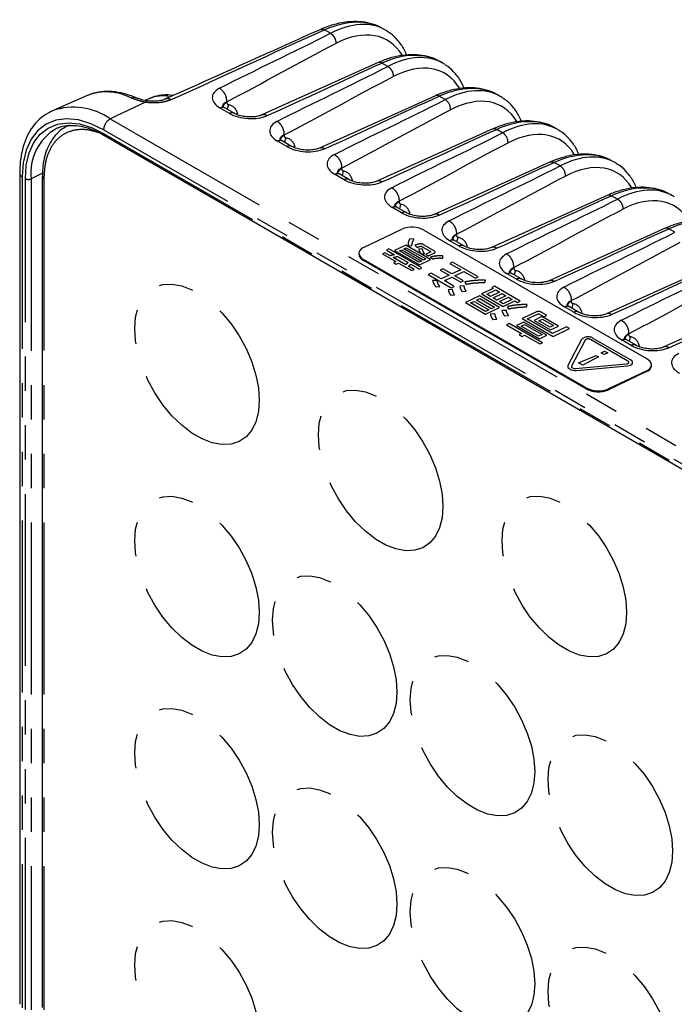
# Model space of a CAD drawing. Extents: x 5 to 415, y 5 to 292.
# Drawn here: x 294 to 318, y 112 to 148 of the extents above; entities that cross this region are included whole.
import ezdxf

# ---------------------------------------------------------------- set-up
doc = ezdxf.new("R2010")
doc.units = 0
doc.linetypes.add('PHANTOM', pattern=[12.7, 6.35, -1.27, 1.27, -1.27, 1.27, -1.27])
doc.layers.get('0').update_dxf_attribs({"linetype": 'CONTINUOUS'})

msp = doc.modelspace()

# ---------------------------------------------------------------- linework, layer by layer
at = {"color": 0, "linetype": 'PHANTOM'}
for p, q in [((305.067, 147.719), (304.849, 147.844)), ((307.188, 146.494), (306.971, 146.62)), ((298.233, 145.174), (296.932, 144.555)), ((301.239, 145.192), (301.239, 145.177)), ((309.309, 145.269), (309.092, 145.395)), ((301.336, 144.759), (300.995, 144.956)), ((296.932, 144.555), (323.519, 129.206)), ((323.273, 128.804), (296.686, 144.153)), ((311.431, 144.045), (311.213, 144.17)), ((296.686, 144.019), (323.273, 128.67)), ((303.457, 143.535), (303.117, 143.731)), ((303.36, 143.967), (303.36, 143.952)), ((305.482, 142.743), (305.482, 142.728)), ((313.552, 142.82), (313.335, 142.946)), ((293.68, 142.417), (293.68, 111.715)), ((293.796, 111.648), (293.796, 142.35)), ((294.431, 142.547), (294.012, 142.344)), ((294.012, 142.344), (294.012, 111.642)), ((294.481, 142.346), (294.481, 111.644)), ((305.578, 142.31), (305.238, 142.507)), ((307.603, 141.518), (307.603, 141.503)), ((315.673, 141.596), (315.456, 141.721)), ((307.7, 141.086), (307.359, 141.282)), ((317.795, 140.371), (317.577, 140.496)), ((308.153, 140.109), (307.996, 140.132)), ((309.821, 139.861), (309.481, 140.057)), ((309.724, 140.293), (309.724, 140.279)), ((307.222, 139.753), (307.137, 139.713)), ((307.137, 139.713), (307.438, 139.539)), ((308.441, 139.05), (307.222, 139.753)), ((307.854, 139.896), (307.437, 139.697)), ((307.437, 139.697), (308.356, 139.167)), ((307.619, 139.679), (307.708, 139.722)), ((307.708, 139.722), (308.428, 139.306)), ((307.781, 139.757), (307.87, 139.799)), ((308.501, 139.341), (307.781, 139.757)), ((308.772, 139.365), (307.854, 139.896)), ((307.87, 139.799), (308.59, 139.383)), ((307.936, 139.884), (308.072, 139.866)), ((308.188, 139.889), (308.266, 139.814)), ((308.469, 139.758), (308.326, 139.748)), ((308.459, 139.836), (308.754, 139.666)), ((308.881, 139.694), (308.513, 139.907)), ((306.296, 139.363), (306.294, 139.329)), ((307.082, 139.613), (306.997, 139.572)), ((306.997, 139.572), (307.487, 139.289)), ((307.277, 139.501), (307.082, 139.613)), ((307.85, 139.17), (307.389, 139.435)), ((307.548, 139.476), (307.941, 139.249)), ((308.339, 139.264), (307.619, 139.679)), ((308.356, 139.167), (308.772, 139.365)), ((308.413, 139.577), (308.547, 139.578)), ((308.59, 139.383), (308.501, 139.341)), ((308.754, 139.631), (308.597, 139.556)), ((308.597, 139.556), (308.696, 139.499)), ((308.696, 139.499), (308.892, 139.592)), ((308.765, 139.452), (308.836, 139.389)), ((309.225, 139.414), (309.224, 139.497)), ((307.487, 139.289), (307.404, 139.25)), ((307.404, 139.25), (307.503, 139.193)), ((307.503, 139.193), (307.586, 139.232)), ((307.586, 139.232), (308.072, 138.952)), ((308.157, 138.992), (307.952, 139.111)), ((308.043, 139.19), (308.356, 139.009)), ((308.072, 138.952), (308.157, 138.992)), ((308.428, 139.306), (308.339, 139.264)), ((308.356, 139.009), (308.441, 139.05)), ((309.226, 139.014), (309.127, 138.967)), ((309.127, 138.967), (309.45, 138.781)), ((309.549, 138.828), (309.226, 139.014)), ((309.584, 139.264), (309.485, 139.217)), ((309.485, 139.217), (309.883, 138.987)), ((309.883, 138.987), (309.549, 138.828)), ((310.527, 138.719), (309.584, 139.264)), ((311.846, 139.069), (311.846, 139.054)), ((308.796, 138.859), (308.685, 138.806)), ((308.685, 138.806), (309.534, 138.316)), ((309.166, 138.645), (308.796, 138.859)), ((309.45, 138.781), (309.166, 138.645)), ((309.278, 138.581), (309.562, 138.716)), ((309.562, 138.716), (309.884, 138.53)), ((309.661, 138.763), (309.995, 138.922)), ((309.983, 138.577), (309.661, 138.763)), ((309.995, 138.922), (310.428, 138.672)), ((310.428, 138.672), (310.527, 138.719)), ((310.773, 138.515), (310.795, 138.605)), ((311.942, 138.636), (311.602, 138.833)), ((309.009, 138.59), (308.845, 138.588)), ((308.966, 138.356), (309.115, 138.36)), ((309.645, 138.369), (309.278, 138.581)), ((309.581, 138.255), (309.42, 138.247)), ((309.534, 138.316), (309.645, 138.369)), ((310.01, 138.384), (309.849, 138.372)), ((309.884, 138.53), (309.983, 138.577)), ((310.041, 138.536), (310.071, 138.452)), ((311.083, 138.296), (310.65, 138.09)), ((310.843, 138.08), (311.179, 138.24)), ((311.127, 138.372), (311.03, 138.326)), ((311.03, 138.326), (311.083, 138.296)), ((312.074, 137.825), (311.127, 138.372)), ((311.179, 138.24), (311.319, 138.16)), ((309.51, 138.048), (309.656, 138.055)), ((309.931, 138.179), (310.083, 138.192)), ((310.572, 138.015), (310.055, 137.769)), ((310.461, 137.857), (310.587, 137.917)), ((311.317, 137.585), (310.572, 138.015)), ((310.587, 137.917), (311.133, 137.602)), ((310.65, 138.09), (311.454, 137.625)), ((310.982, 137.999), (310.843, 138.08)), ((311.319, 138.16), (310.982, 137.999)), ((311.078, 137.944), (311.415, 138.104)), ((311.218, 137.863), (311.078, 137.944)), ((311.554, 138.023), (311.218, 137.863)), ((311.314, 137.807), (311.651, 137.968)), ((311.415, 138.104), (311.554, 138.023)), ((311.79, 137.887), (311.454, 137.727)), ((311.651, 137.968), (311.79, 137.887)), ((310.055, 137.769), (310.8, 137.339)), ((310.25, 137.757), (310.377, 137.817)), ((310.797, 137.442), (310.25, 137.757)), ((310.377, 137.817), (310.923, 137.502)), ((311.007, 137.542), (310.461, 137.857)), ((310.8, 137.339), (311.317, 137.585)), ((311.133, 137.602), (311.007, 137.542)), ((311.454, 137.727), (311.314, 137.807)), ((311.454, 137.625), (311.887, 137.832)), ((311.614, 137.627), (311.64, 137.541)), ((311.887, 137.832), (311.978, 137.779)), ((311.978, 137.779), (312.074, 137.825)), ((312.315, 137.612), (312.344, 137.705)), ((314.064, 137.412), (313.723, 137.608)), ((313.967, 137.844), (313.967, 137.829)), ((310.923, 137.502), (310.797, 137.442)), ((311.148, 137.357), (310.976, 137.344)), ((311.067, 137.146), (311.217, 137.155)), ((311.568, 137.481), (311.404, 137.475)), ((311.501, 137.281), (311.652, 137.295)), ((312.655, 137.418), (312.156, 137.18)), ((312.156, 137.18), (313.297, 136.522)), ((312.339, 137.165), (312.72, 137.346)), ((313.271, 136.626), (312.339, 137.165)), ((312.884, 137.253), (312.591, 137.113)), ((312.771, 137.096), (312.899, 137.157)), ((312.799, 137.342), (312.971, 137.242)), ((313.054, 137.3), (312.852, 137.416)), ((313.491, 136.902), (312.884, 137.253)), ((312.899, 137.157), (313.31, 136.919)), ((312.971, 137.242), (313.054, 137.3)), ((311.676, 136.999), (311.58, 136.953)), ((311.58, 136.953), (312.133, 136.634)), ((312.905, 136.29), (311.676, 136.999)), ((312.216, 137.053), (311.945, 136.924)), ((311.945, 136.924), (312.79, 136.437)), ((312.117, 136.901), (312.243, 136.961)), ((312.763, 136.529), (312.117, 136.901)), ((313.06, 136.566), (312.216, 137.053)), ((312.243, 136.961), (312.888, 136.588)), ((312.591, 137.113), (313.198, 136.763)), ((313.183, 136.859), (312.771, 137.096)), ((313.31, 136.919), (313.183, 136.859)), ((313.198, 136.763), (313.491, 136.902)), ((313.795, 136.876), (313.271, 136.626)), ((313.297, 136.522), (313.905, 136.812)), ((313.905, 136.812), (313.795, 136.876)), ((312.133, 136.634), (312.038, 136.589)), ((312.038, 136.589), (312.15, 136.524)), ((312.15, 136.524), (312.245, 136.57)), ((312.245, 136.57), (312.809, 136.244)), ((312.888, 136.588), (312.763, 136.529)), ((312.79, 136.437), (313.06, 136.566)), ((316.158, 135.654), (314.781, 136.449)), ((316.088, 136.62), (316.088, 136.605)), ((312.809, 136.244), (312.905, 136.29)), ((314.347, 136.41), (313.847, 135.447)), ((314.482, 136.384), (313.982, 135.421)), ((316.06, 135.607), (314.682, 136.402)), ((316.185, 136.187), (315.845, 136.384)), ((314.241, 135.543), (314.888, 135.817)), ((314.976, 135.766), (314.394, 135.454)), ((314.888, 135.817), (314.976, 135.766)), ((315.068, 135.919), (315.197, 135.981)), ((315.188, 135.85), (315.068, 135.919)), ((315.317, 135.911), (315.188, 135.85)), ((315.197, 135.981), (315.317, 135.911)), ((314.129, 135.336), (316.006, 135.504)), ((314.165, 135.263), (316.043, 135.431)), ((314.394, 135.454), (314.241, 135.543)), ((316.752, 135.221), (316.754, 135.255)), ((314.496, 134.594), (314.498, 134.628)), ((315.345, 134.584), (315.343, 134.55))]:
    msp.add_line(p, q, dxfattribs=at)
at = {"color": 0, "linetype": 'CONTINUOUS'}
for p, q in [((307.102, 147.84), (307.022, 147.886)), ((306.831, 146.639), (302.539, 144.703)), ((309.223, 146.616), (309.144, 146.662)), ((296.056, 145.414), (294.793, 144.855)), ((296.087, 145.427), (296.056, 145.414)), ((298.38, 145.31), (298.22, 145.24)), ((308.953, 145.415), (304.66, 143.478)), ((311.345, 145.391), (311.265, 145.437)), ((294.765, 144.842), (294.793, 144.855)), ((301.511, 144.766), (301.171, 144.963)), ((301.171, 144.963), (301.175, 144.96)), ((295.044, 144.243), (294.951, 144.206)), ((311.074, 144.19), (306.782, 142.254)), ((313.466, 144.166), (313.386, 144.212)), ((296.719, 143.945), (323.306, 128.597)), ((303.632, 143.542), (303.292, 143.738)), ((303.292, 143.738), (303.297, 143.735)), ((313.195, 142.966), (308.903, 141.029)), ((315.587, 142.942), (315.508, 142.988)), ((293.587, 142.547), (293.587, 111.846)), ((294.423, 142.428), (294.423, 111.726)), ((294.423, 142.425), (294.423, 142.428)), ((305.754, 142.317), (305.413, 142.514)), ((315.317, 141.741), (311.024, 139.805)), ((317.708, 141.717), (317.629, 141.763)), ((307.875, 141.092), (307.535, 141.289)), ((306.294, 139.809), (307.703, 140.48)), ((308.55, 140.436), (316.753, 135.701)), ((317.438, 140.516), (313.146, 138.58)), ((309.996, 139.868), (309.656, 140.064)), ((306.12, 139.607), (306.118, 139.574)), ((314.496, 134.594), (306.294, 139.329)), ((314.498, 134.628), (306.296, 139.363)), ((319.559, 139.292), (315.267, 137.355)), ((312.118, 138.643), (311.777, 138.84)), ((311.777, 138.84), (311.782, 138.837)), ((321.681, 138.067), (317.388, 136.131)), ((314.239, 137.419), (313.899, 137.615)), ((316.36, 136.194), (316.02, 136.39)), ((316.926, 135.422), (316.928, 135.456)), ((316.752, 135.221), (315.343, 134.55)), ((316.754, 135.255), (315.345, 134.584))]:
    msp.add_line(p, q, dxfattribs=at)
at = {"color": 0, "linetype": 'PHANTOM', "flags": 128}
for points in [[(298.276, 145.229), (298.275, 145.229), (298.262, 145.224), (298.248, 145.205), (298.233, 145.174)], [(301.301, 145.078), (301.267, 144.968), (301.256, 144.913)], [(296.686, 144.153), (296.216, 144.381), (295.757, 144.519), (295.322, 144.562), (294.919, 144.51), (294.561, 144.363), (294.254, 144.126), (294.008, 143.804), (293.827, 143.405), (293.717, 142.938), (293.68, 142.417)], [(293.796, 142.35), (293.832, 142.851), (293.938, 143.299), (294.111, 143.683), (294.348, 143.993), (294.643, 144.221), (294.988, 144.362), (295.374, 144.412), (295.793, 144.371), (296.234, 144.238), (296.686, 144.019)], [(303.423, 143.854), (303.388, 143.744), (303.378, 143.689)], [(305.544, 142.629), (305.509, 142.519), (305.499, 142.464)], [(307.665, 141.405), (307.631, 141.294), (307.62, 141.239)], [(309.742, 140.015), (309.752, 140.07), (309.787, 140.18)], [(311.908, 138.955), (311.873, 138.845), (311.863, 138.79)], [(302.437, 134.161), (302.406, 133.742), (302.312, 133.37), (302.16, 133.057), (301.952, 132.809), (301.695, 132.635), (301.395, 132.539), (301.061, 132.523), (300.701, 132.588), (300.327, 132.732), (299.947, 132.951), (299.572, 133.24), (299.213, 133.59), (298.879, 133.991), (298.579, 134.434), (298.322, 134.905), (298.114, 135.392), (297.961, 135.882), (297.868, 136.361), (297.836, 136.817), (297.868, 137.236), (297.961, 137.607), (298.114, 137.921), (298.322, 138.168), (298.579, 138.342), (298.879, 138.439), (299.213, 138.455), (299.572, 138.39), (299.947, 138.246), (300.327, 138.026), (300.701, 137.738), (301.061, 137.388), (301.395, 136.986), (301.695, 136.544), (301.952, 136.072), (302.16, 135.585), (302.312, 135.095), (302.406, 134.616), (302.437, 134.161)], [(314.029, 137.731), (313.995, 137.621), (313.984, 137.566)], [(316.151, 136.506), (316.116, 136.396), (316.106, 136.341)], [(313.847, 135.447), (313.838, 135.412), (313.847, 135.376), (313.873, 135.342), (313.915, 135.311), (313.968, 135.287), (314.031, 135.27), (314.098, 135.262), (314.165, 135.263)], [(313.982, 135.421), (313.978, 135.405), (313.982, 135.388), (313.994, 135.372), (314.013, 135.358), (314.038, 135.347), (314.067, 135.339), (314.098, 135.335), (314.129, 135.336)], [(316.006, 135.504), (316.035, 135.509), (316.06, 135.518), (316.079, 135.53), (316.091, 135.544), (316.095, 135.561), (316.091, 135.577), (316.079, 135.593), (316.06, 135.607)], [(316.043, 135.431), (316.105, 135.442), (316.159, 135.461), (316.2, 135.487), (316.226, 135.518), (316.235, 135.553), (316.226, 135.589), (316.2, 135.624), (316.158, 135.654)], [(309.225, 130.242), (309.194, 129.823), (309.101, 129.452), (308.948, 129.138), (308.74, 128.891), (308.483, 128.716), (308.183, 128.62), (307.849, 128.604), (307.49, 128.669), (307.115, 128.813), (306.735, 129.032), (306.36, 129.321), (306.001, 129.671), (305.667, 130.073), (305.367, 130.515), (305.11, 130.986), (304.902, 131.474), (304.749, 131.963), (304.656, 132.443), (304.625, 132.898), (304.656, 133.317), (304.749, 133.688), (304.902, 134.002), (305.11, 134.249), (305.367, 134.424), (305.667, 134.52), (306.001, 134.536), (306.36, 134.471), (306.735, 134.327), (307.115, 134.108), (307.49, 133.819), (307.849, 133.469), (308.183, 133.067), (308.483, 132.625), (308.74, 132.154), (308.948, 131.666), (309.101, 131.176), (309.194, 130.697), (309.225, 130.242)], [(302.437, 126.322), (302.406, 125.903), (302.312, 125.531), (302.16, 125.218), (301.952, 124.971), (301.695, 124.796), (301.395, 124.7), (301.061, 124.684), (300.701, 124.749), (300.327, 124.893), (299.947, 125.112), (299.572, 125.401), (299.213, 125.751), (298.879, 126.153), (298.579, 126.595), (298.322, 127.066), (298.114, 127.554), (297.961, 128.043), (297.868, 128.523), (297.836, 128.978), (297.868, 129.397), (297.961, 129.768), (298.114, 130.082), (298.322, 130.329), (298.579, 130.504), (298.879, 130.6), (299.213, 130.616), (299.572, 130.551), (299.947, 130.407), (300.327, 130.187), (300.701, 129.899), (301.061, 129.549), (301.395, 129.147), (301.695, 128.705), (301.952, 128.234), (302.16, 127.746), (302.312, 127.256), (302.406, 126.777), (302.437, 126.322)], [(316.013, 126.323), (315.982, 125.904), (315.889, 125.533), (315.736, 125.219), (315.528, 124.972), (315.271, 124.798), (314.971, 124.701), (314.637, 124.685), (314.278, 124.75), (313.903, 124.894), (313.523, 125.114), (313.149, 125.402), (312.789, 125.752), (312.455, 126.154), (312.155, 126.596), (311.898, 127.068), (311.69, 127.555), (311.538, 128.045), (311.444, 128.524), (311.413, 128.979), (311.444, 129.398), (311.538, 129.77), (311.69, 130.083), (311.898, 130.331), (312.155, 130.505), (312.455, 130.601), (312.789, 130.617), (313.149, 130.552), (313.523, 130.408), (313.903, 130.189), (314.278, 129.9), (314.637, 129.55), (314.971, 129.149), (315.271, 128.706), (315.528, 128.235), (315.736, 127.748), (315.889, 127.258), (315.982, 126.779), (316.013, 126.323)], [(307.528, 123.383), (307.497, 122.964), (307.404, 122.592), (307.251, 122.279), (307.043, 122.031), (306.786, 121.857), (306.486, 121.761), (306.152, 121.745), (305.793, 121.81), (305.418, 121.954), (305.038, 122.173), (304.663, 122.462), (304.304, 122.812), (303.97, 123.213), (303.67, 123.656), (303.413, 124.127), (303.205, 124.614), (303.052, 125.104), (302.959, 125.583), (302.928, 126.039), (302.959, 126.458), (303.052, 126.829), (303.205, 127.143), (303.413, 127.39), (303.67, 127.565), (303.97, 127.661), (304.304, 127.677), (304.663, 127.612), (305.038, 127.468), (305.418, 127.248), (305.793, 126.96), (306.152, 126.61), (306.486, 126.208), (306.786, 125.766), (307.043, 125.294), (307.251, 124.807), (307.404, 124.317), (307.497, 123.838), (307.528, 123.383)], [(312.619, 120.444), (312.588, 120.025), (312.495, 119.653), (312.342, 119.34), (312.134, 119.092), (311.877, 118.918), (311.577, 118.822), (311.243, 118.806), (310.884, 118.871), (310.509, 119.015), (310.129, 119.234), (309.754, 119.523), (309.395, 119.873), (309.061, 120.274), (308.761, 120.717), (308.504, 121.188), (308.296, 121.675), (308.143, 122.165), (308.05, 122.644), (308.019, 123.1), (308.05, 123.519), (308.143, 123.89), (308.296, 124.204), (308.504, 124.451), (308.761, 124.625), (309.061, 124.722), (309.395, 124.738), (309.754, 124.673), (310.129, 124.529), (310.509, 124.309), (310.884, 124.021), (311.243, 123.671), (311.577, 123.269), (311.877, 122.827), (312.134, 122.355), (312.342, 121.868), (312.495, 121.378), (312.588, 120.899), (312.619, 120.444)], [(302.437, 118.483), (302.406, 118.064), (302.312, 117.693), (302.16, 117.379), (301.952, 117.132), (301.695, 116.957), (301.395, 116.861), (301.061, 116.845), (300.701, 116.91), (300.327, 117.054), (299.947, 117.274), (299.572, 117.562), (299.213, 117.912), (298.879, 118.314), (298.579, 118.756), (298.322, 119.228), (298.114, 119.715), (297.961, 120.205), (297.868, 120.684), (297.836, 121.139), (297.868, 121.558), (297.961, 121.93), (298.114, 122.243), (298.322, 122.491), (298.579, 122.665), (298.879, 122.761), (299.213, 122.777), (299.572, 122.712), (299.947, 122.568), (300.327, 122.349), (300.701, 122.06), (301.061, 121.71), (301.395, 121.309), (301.695, 120.866), (301.952, 120.395), (302.16, 119.908), (302.312, 119.418), (302.406, 118.939), (302.437, 118.483)], [(317.711, 117.505), (317.679, 117.086), (317.586, 116.714), (317.433, 116.401), (317.226, 116.153), (316.968, 115.979), (316.668, 115.883), (316.334, 115.867), (315.975, 115.932), (315.6, 116.076), (315.22, 116.295), (314.846, 116.584), (314.486, 116.934), (314.152, 117.335), (313.852, 117.778), (313.595, 118.249), (313.387, 118.736), (313.235, 119.226), (313.141, 119.705), (313.11, 120.161), (313.141, 120.58), (313.235, 120.951), (313.387, 121.265), (313.595, 121.512), (313.852, 121.686), (314.152, 121.783), (314.486, 121.799), (314.846, 121.734), (315.22, 121.59), (315.6, 121.37), (315.975, 121.082), (316.334, 120.732), (316.668, 120.33), (316.968, 119.888), (317.226, 119.416), (317.433, 118.929), (317.586, 118.439), (317.679, 117.96), (317.711, 117.505)], [(307.528, 115.544), (307.497, 115.125), (307.404, 114.754), (307.251, 114.44), (307.043, 114.193), (306.786, 114.018), (306.486, 113.922), (306.152, 113.906), (305.793, 113.971), (305.418, 114.115), (305.038, 114.335), (304.663, 114.623), (304.304, 114.973), (303.97, 115.375), (303.67, 115.817), (303.413, 116.288), (303.205, 116.776), (303.052, 117.266), (302.959, 117.745), (302.928, 118.2), (302.959, 118.619), (303.052, 118.991), (303.205, 119.304), (303.413, 119.552), (303.67, 119.726), (303.97, 119.822), (304.304, 119.838), (304.663, 119.773), (305.038, 119.629), (305.418, 119.41), (305.793, 119.121), (306.152, 118.771), (306.486, 118.37), (306.786, 117.927), (307.043, 117.456), (307.251, 116.968), (307.404, 116.479), (307.497, 115.999), (307.528, 115.544)], [(312.619, 112.605), (312.588, 112.186), (312.495, 111.815), (312.342, 111.501), (312.134, 111.254), (311.877, 111.079), (311.577, 110.983), (311.243, 110.967), (310.884, 111.032), (310.509, 111.176), (310.129, 111.395), (309.754, 111.684), (309.395, 112.034), (309.061, 112.436), (308.761, 112.878), (308.504, 113.349), (308.296, 113.837), (308.143, 114.326), (308.05, 114.806), (308.019, 115.261), (308.05, 115.68), (308.143, 116.051), (308.296, 116.365), (308.504, 116.612), (308.761, 116.787), (309.061, 116.883), (309.395, 116.899), (309.754, 116.834), (310.129, 116.69), (310.509, 116.471), (310.884, 116.182), (311.243, 115.832), (311.577, 115.43), (311.877, 114.988), (312.134, 114.517), (312.342, 114.029), (312.495, 113.54), (312.588, 113.06), (312.619, 112.605)], [(302.437, 110.644), (302.406, 110.225), (302.312, 109.854), (302.16, 109.54), (301.952, 109.293), (301.695, 109.119), (301.395, 109.022), (301.061, 109.006), (300.701, 109.071), (300.327, 109.216), (299.947, 109.435), (299.572, 109.723), (299.213, 110.073), (298.879, 110.475), (298.579, 110.917), (298.322, 111.389), (298.114, 111.876), (297.961, 112.366), (297.868, 112.845), (297.836, 113.3), (297.868, 113.719), (297.961, 114.091), (298.114, 114.404), (298.322, 114.652), (298.579, 114.826), (298.879, 114.922), (299.213, 114.938), (299.572, 114.873), (299.947, 114.729), (300.327, 114.51), (300.701, 114.221), (301.061, 113.871), (301.395, 113.47), (301.695, 113.027), (301.952, 112.556), (302.16, 112.069), (302.312, 111.579), (302.406, 111.1), (302.437, 110.644)], [(317.711, 109.666), (317.679, 109.247), (317.586, 108.875), (317.433, 108.562), (317.226, 108.315), (316.968, 108.14), (316.668, 108.044), (316.334, 108.028), (315.975, 108.093), (315.6, 108.237), (315.22, 108.456), (314.846, 108.745), (314.486, 109.095), (314.152, 109.497), (313.852, 109.939), (313.595, 110.41), (313.387, 110.898), (313.235, 111.387), (313.141, 111.867), (313.11, 112.322), (313.141, 112.741), (313.235, 113.112), (313.387, 113.426), (313.595, 113.673), (313.852, 113.848), (314.152, 113.944), (314.486, 113.96), (314.846, 113.895), (315.22, 113.751), (315.6, 113.531), (315.975, 113.243), (316.334, 112.893), (316.668, 112.491), (316.968, 112.049), (317.226, 111.578), (317.433, 111.09), (317.586, 110.6), (317.679, 110.121), (317.711, 109.666)]]:
    msp.add_lwpolyline(points, dxfattribs=at)
at = {"color": 0, "linetype": 'CONTINUOUS', "flags": 128}
for points in [[(306.294, 139.809), (306.22, 139.765), (306.165, 139.713), (306.131, 139.656), (306.12, 139.595), (306.132, 139.533), (306.166, 139.472), (306.221, 139.414), (306.296, 139.363)], [(316.754, 135.255), (316.828, 135.299), (316.884, 135.351), (316.917, 135.408), (316.929, 135.469), (316.917, 135.531), (316.883, 135.592), (316.827, 135.649), (316.753, 135.701)]]:
    msp.add_lwpolyline(points, dxfattribs=at)
at = {"color": 0, "linetype": 'PHANTOM'}
for centre, radius, start, end in [((306.882, 146.499), 0.149, 53.7264, 110.0372), ((296.79, 143.524), 2.029, 62.7275, 110.2826), ((300.68, 145.212), 0.559, 357.9752, 58.6669), ((297.815, 145.149), 0.203, 67.8298, 118.0118), ((298.868, 144.157), 1.253, 79.2482, 112.9598), ((299.048, 145.107), 0.199, 53.7228, 110.0888), ((301.406, 144.876), 0.344, 119.0927, 154.9036), ((309.004, 145.275), 0.149, 53.7265, 110.0373), ((309.091, 144.911), 0.419, 357.9751, 58.6671), ((295.574, 142.648), 2.342, 54.5453, 109.4724), ((301.089, 144.795), 0.186, 64.1065, 120.3455), ((301.43, 144.599), 0.186, 64.4353, 120.321), ((297.17, 144.133), 0.484, 119.4206, 177.6915), ((302.802, 143.987), 0.559, 357.9752, 58.6669), ((295.879, 142.571), 1.88, 119.5603, 186.9198), ((296.765, 144.01), 0.0796, 174.0127, 234.6751), ((303.211, 143.571), 0.186, 64.1065, 120.3455), ((303.528, 143.652), 0.344, 119.092, 154.9043), ((311.213, 143.687), 0.419, 357.9751, 58.6671), ((303.551, 143.374), 0.186, 64.4353, 120.321), ((305.649, 142.427), 0.344, 119.0927, 154.9036), ((313.334, 142.462), 0.419, 357.9751, 58.6671), ((293.745, 142.562), 0.159, 185.3469, 245.9346), ((293.91, 142.571), 0.249, 242.8052, 294.307), ((294.523, 142.438), 0.101, 187.2866, 245.7563), ((305.332, 142.346), 0.186, 64.1065, 120.3455), ((305.672, 142.149), 0.187, 64.6198, 120.307), ((306.85, 142.066), 0.2, 53.7817, 109.2631), ((307.453, 141.121), 0.186, 64.1065, 120.3455), ((307.77, 141.202), 0.344, 119.0927, 154.9036), ((307.794, 140.925), 0.187, 64.6198, 120.307), ((308.971, 140.842), 0.2, 53.782, 109.2628), ((317.489, 140.376), 0.149, 53.7265, 110.0374), ((309.575, 139.897), 0.186, 64.1065, 120.3455), ((309.893, 139.976), 0.346, 119.1543, 154.1217), ((309.915, 139.7), 0.187, 64.6198, 120.307), ((311.092, 139.617), 0.2, 53.7819, 109.263), ((311.287, 139.088), 0.559, 357.9752, 58.667), ((312.013, 138.753), 0.344, 119.0925, 154.9037), ((311.696, 138.672), 0.186, 64.1065, 120.3455), ((312.036, 138.475), 0.186, 64.4353, 120.321), ((313.817, 137.448), 0.186, 64.1065, 120.3455), ((314.134, 137.528), 0.344, 119.0926, 154.9036), ((314.158, 137.251), 0.187, 64.6198, 120.307), ((315.335, 137.168), 0.2, 53.7819, 109.2629), ((314.589, 136.148), 0.357, 57.5431, 132.7085), ((314.594, 136.263), 0.165, 57.5436, 132.708), ((316.256, 136.304), 0.344, 119.0927, 154.9035), ((315.939, 136.223), 0.186, 64.1065, 120.3455), ((316.279, 136.026), 0.187, 64.6198, 120.307), ((317.456, 135.943), 0.2, 53.7819, 109.263)]:
    msp.add_arc(centre, radius, start, end, dxfattribs=at)
at = {"color": 0, "linetype": 'CONTINUOUS'}
for centre, radius, start, end in [((308.08, 139.552), 1.001, 61.9951, 112.1064), ((306.391, 139.584), 0.273, 182.2198, 249.1554), ((316.667, 135.47), 0.264, 288.806, 349.5142), ((314.969, 135.512), 1.001, 241.995, 292.1065), ((314.966, 135.478), 1.001, 241.9951, 292.1066)]:
    msp.add_arc(centre, radius, start, end, dxfattribs=at)
for centre, major_axis, ratio, start_param, end_param in [((304.544, 143.774), (2.521, 4.086), 0.595954, 0.01747, 0.715521), ((304.781, 143.638), (2.285, 4.222), 0.558189, 6.239478, 6.267859), ((306.665, 142.55), (2.521, 4.086), 0.595954, 0.01747, 0.715521), ((306.902, 142.413), (2.285, 4.222), 0.558189, 6.239478, 6.267859), ((308.786, 141.325), (2.521, 4.086), 0.595954, 0.01747, 0.715521), ((309.023, 141.189), (2.285, 4.222), 0.558189, 6.239478, 6.267859), ((310.908, 140.101), (2.521, 4.086), 0.595954, 0.01747, 0.715521), ((311.145, 139.964), (2.285, 4.222), 0.558189, 6.239478, 6.267859), ((313.029, 138.876), (2.521, 4.086), 0.595954, 0.01747, 0.715521), ((313.266, 138.739), (2.285, 4.222), 0.558189, 6.239478, 6.267859), ((315.15, 137.651), (2.521, 4.086), 0.595954, 0.01747, 0.715521), ((315.387, 137.515), (2.285, 4.222), 0.558189, 6.239478, 6.267859), ((317.272, 136.427), (2.521, 4.086), 0.595954, 0.01747, 0.715521)]:
    msp.add_ellipse(centre, major_axis=major_axis, ratio=ratio, start_param=start_param, end_param=end_param, dxfattribs=at)
at = {"color": 0, "linetype": 'PHANTOM'}
for centre, major_axis, ratio, start_param, end_param in [((304.781, 143.638), (2.285, 4.222), 0.558189, 6.267859, 6.965909), ((305, 143.52), (2.136, 3.962), 0.556891, 5.966613, 6.96496), ((306.902, 142.413), (2.285, 4.222), 0.558189, 6.267859, 6.965909), ((307.121, 142.295), (2.136, 3.962), 0.556891, 5.966613, 6.96496), ((301.702, 145.293), (0.999, -0.07), 0.524922, 2.427735, 3.963625), ((309.023, 141.189), (2.285, 4.222), 0.558189, 6.267859, 6.965909), ((301.678, 144.953), (0.599, -0.066), 0.488536, 2.445231, 3.194184), ((301.375, 145.262), (0.095, 0.176), 0.556891, 2.339837, 3.336798), ((309.243, 141.07), (2.136, 3.962), 0.556891, 5.966613, 6.96496), ((300.857, 143.98), (0.569, 1.057), 0.556891, 5.758227, 6.478391), ((302.043, 145.096), (0.999, -0.07), 0.524922, 3.963625, 5.499515), ((303.824, 144.068), (0.999, -0.07), 0.524922, 2.427735, 3.963625), ((311.145, 139.964), (2.285, 4.222), 0.558189, 6.267859, 6.965909), ((311.364, 139.846), (2.136, 3.962), 0.556891, 5.966613, 6.96496), ((303.799, 143.728), (0.599, -0.066), 0.488536, 2.445231, 3.194184), ((303.497, 144.037), (0.095, 0.176), 0.556891, 2.339837, 3.336798), ((302.978, 142.756), (0.569, 1.057), 0.556891, 5.758227, 6.478391), ((304.164, 143.872), (0.999, -0.07), 0.524922, 3.963625, 5.499515), ((305.945, 142.843), (0.999, -0.07), 0.524922, 2.427735, 3.963625), ((313.266, 138.739), (2.285, 4.222), 0.558189, 6.267859, 6.965909), ((313.485, 138.621), (2.136, 3.962), 0.556891, 5.966613, 6.96496), ((305.92, 142.504), (0.599, -0.066), 0.488536, 2.445231, 3.194184), ((305.618, 142.812), (0.095, 0.176), 0.556891, 2.339837, 3.336798), ((305.099, 141.531), (0.569, 1.057), 0.556891, 5.758227, 6.478391), ((306.285, 142.647), (0.999, -0.07), 0.524922, 3.963625, 5.499515), ((308.066, 141.619), (0.999, -0.07), 0.524922, 2.427735, 3.963625), ((315.387, 137.515), (2.285, 4.222), 0.558189, 6.267859, 6.965909), ((308.042, 141.279), (0.599, -0.066), 0.488536, 2.445231, 3.194184), ((315.607, 137.397), (2.136, 3.962), 0.556891, 5.966613, 6.96496), ((307.739, 141.588), (0.095, 0.176), 0.556891, 2.339837, 3.336798), ((307.221, 140.307), (0.569, 1.057), 0.556891, 5.758227, 6.478391), ((308.407, 141.422), (0.999, -0.07), 0.524922, 3.963625, 5.499515), ((310.188, 140.394), (0.999, -0.07), 0.524922, 2.427735, 3.963625), ((310.163, 140.055), (0.599, -0.066), 0.488536, 2.445231, 3.194184), ((309.861, 140.363), (0.095, 0.176), 0.556891, 2.339837, 3.336798), ((309.342, 139.082), (0.569, 1.057), 0.556891, 5.758227, 6.478391), ((310.528, 140.198), (0.999, -0.07), 0.524922, 3.963625, 5.499515), ((312.309, 139.17), (0.999, -0.07), 0.524922, 2.427735, 3.963625), ((312.284, 138.83), (0.599, -0.066), 0.488536, 2.445231, 3.194184), ((311.982, 139.138), (0.095, 0.176), 0.556891, 2.339837, 3.336798), ((311.463, 137.857), (0.569, 1.057), 0.556891, 5.758227, 6.478391), ((312.649, 138.973), (0.999, -0.07), 0.524922, 3.963625, 5.499515), ((314.43, 137.945), (0.999, -0.07), 0.524922, 2.427735, 3.963625), ((314.406, 137.605), (0.599, -0.066), 0.488536, 2.445231, 3.194184), ((314.103, 137.914), (0.095, 0.176), 0.556891, 2.339837, 3.336798), ((313.585, 136.633), (0.569, 1.057), 0.556891, 5.758227, 6.478391), ((314.771, 137.749), (0.999, -0.07), 0.524922, 3.963625, 5.499515), ((316.552, 136.72), (0.999, -0.07), 0.524922, 2.427735, 3.963625), ((316.527, 136.381), (0.599, -0.066), 0.488536, 2.445231, 3.194184), ((316.225, 136.689), (0.095, 0.176), 0.556891, 2.339837, 3.336798), ((315.706, 135.408), (0.569, 1.057), 0.556891, 5.758227, 6.478391), ((316.892, 136.524), (0.999, -0.07), 0.524922, 3.963625, 5.499515), ((318.673, 135.496), (0.999, -0.07), 0.524922, 2.427735, 3.963625)]:
    msp.add_ellipse(centre, major_axis=major_axis, ratio=ratio, start_param=start_param, end_param=end_param, dxfattribs=at)
at = {"color": 0, "linetype": 'CONTINUOUS'}
for points, knots in [([(306.946, 147.922), (306.929, 147.933), (306.804, 148.012), (306.532, 148.094), (306.138, 148.162), (305.716, 148.152), (305.282, 148.074), (304.943, 147.964), (304.754, 147.883), (304.71, 147.864)], [0, 0, 0, 0, 0.027355, 0.209178, 0.391425, 0.575849, 0.763134, 0.945215, 1, 1, 1, 1]), ([(304.71, 147.864), (303.845, 147.477), (301.933, 146.62), (300.025, 145.763), (298.98, 145.294)], [0, 0, 0, 0, 0.452478, 1, 1, 1, 1]), ([(307.884, 146.917), (307.855, 146.987), (307.772, 147.187), (307.571, 147.456), (307.359, 147.679), (307.21, 147.764), (307.171, 147.787)], [0, 0, 0, 0, 0.184272, 0.533614, 0.875631, 1, 1, 1, 1]), ([(309.067, 146.698), (309.051, 146.708), (308.925, 146.787), (308.654, 146.869), (308.26, 146.937), (307.837, 146.928), (307.403, 146.849), (307.064, 146.739), (306.875, 146.658), (306.831, 146.639)], [0, 0, 0, 0, 0.027355, 0.209178, 0.391425, 0.575849, 0.763134, 0.945215, 1, 1, 1, 1]), ([(310.005, 145.693), (309.977, 145.762), (309.893, 145.963), (309.693, 146.231), (309.481, 146.455), (309.332, 146.54), (309.292, 146.562)], [0, 0, 0, 0, 0.184272, 0.533614, 0.875631, 1, 1, 1, 1]), ([(297.889, 145.337), (297.811, 145.369), (297.587, 145.458), (297.219, 145.551), (296.796, 145.583), (296.415, 145.546), (296.194, 145.462), (296.095, 145.424)], [0, 0, 0, 0, 0.124674, 0.358184, 0.590036, 0.817079, 1, 1, 1, 1]), ([(311.188, 145.473), (311.172, 145.483), (311.047, 145.562), (310.775, 145.645), (310.381, 145.713), (309.959, 145.703), (309.524, 145.625), (309.186, 145.514), (308.996, 145.433), (308.953, 145.415)], [0, 0, 0, 0, 0.027355, 0.209178, 0.391425, 0.575849, 0.763134, 0.945215, 1, 1, 1, 1]), ([(298.276, 145.23), (298.254, 145.233), (298.155, 145.25), (298.012, 145.289), (297.927, 145.323), (297.892, 145.337)], [0, 0, 0, 0, 0.146264, 0.650012, 1, 1, 1, 1]), ([(298.979, 145.295), (298.946, 145.281), (298.866, 145.247), (298.697, 145.213), (298.485, 145.201), (298.343, 145.221), (298.276, 145.23)], [0, 0, 0, 0, 0.195805, 0.463305, 0.744214, 1, 1, 1, 1]), ([(299.262, 145.421), (299.254, 145.422), (299.131, 145.452), (298.897, 145.441), (298.602, 145.404), (298.439, 145.327), (298.375, 145.297)], [0, 0, 0, 0, 0.02519, 0.402266, 0.765772, 1, 1, 1, 1]), ([(312.127, 144.468), (312.098, 144.537), (312.015, 144.738), (311.814, 145.007), (311.602, 145.23), (311.453, 145.315), (311.413, 145.338)], [0, 0, 0, 0, 0.184272, 0.533614, 0.875631, 1, 1, 1, 1]), ([(294.762, 144.838), (294.659, 144.784), (294.447, 144.672), (294.179, 144.42), (293.952, 144.11), (293.777, 143.744), (293.655, 143.328), (293.595, 142.924), (293.589, 142.654), (293.587, 142.547)], [0, 0, 0, 0, 0.139932, 0.288233, 0.436998, 0.58808, 0.74214, 0.898662, 1, 1, 1, 1]), ([(301.171, 144.963), (301.152, 144.974), (301.099, 145.007), (301.069, 145.046), (301.072, 145.039), (301.073, 145.037)], [0, 0, 0, 0, 0.293126, 0.809448, 1, 1, 1, 1]), ([(302.539, 144.703), (302.516, 144.694), (302.45, 144.668), (302.296, 144.634), (302.082, 144.622), (301.857, 144.644), (301.65, 144.696), (301.556, 144.744), (301.511, 144.766)], [0, 0, 0, 0, 0.093775, 0.268875, 0.452162, 0.640595, 0.82852, 1, 1, 1, 1]), ([(313.31, 144.249), (313.293, 144.259), (313.168, 144.338), (312.896, 144.42), (312.502, 144.488), (312.08, 144.479), (311.646, 144.4), (311.307, 144.29), (311.118, 144.209), (311.074, 144.19)], [0, 0, 0, 0, 0.027355, 0.209178, 0.391425, 0.575849, 0.763134, 0.945215, 1, 1, 1, 1]), ([(295.434, 144.323), (295.361, 144.292), (295.185, 144.215), (294.956, 144.02), (294.748, 143.758), (294.593, 143.454), (294.488, 143.109), (294.43, 142.766), (294.428, 142.528), (294.427, 142.426)], [0, 0, 0, 0, 0.114828, 0.277638, 0.429905, 0.582704, 0.73518, 0.886603, 1, 1, 1, 1]), ([(295.039, 144.234), (295.059, 144.243), (295.173, 144.296), (295.414, 144.323), (295.759, 144.311), (296.128, 144.222), (296.451, 144.093), (296.65, 143.984), (296.719, 143.945)], [0, 0, 0, 0, 0.046855, 0.26195, 0.473584, 0.68189, 0.888394, 1, 1, 1, 1]), ([(314.248, 143.243), (314.219, 143.313), (314.136, 143.514), (313.935, 143.782), (313.723, 144.005), (313.574, 144.091), (313.535, 144.113)], [0, 0, 0, 0, 0.184272, 0.533614, 0.875631, 1, 1, 1, 1]), ([(303.292, 143.738), (303.273, 143.75), (303.22, 143.782), (303.191, 143.821), (303.194, 143.814), (303.194, 143.812)], [0, 0, 0, 0, 0.293126, 0.809448, 1, 1, 1, 1]), ([(304.66, 143.478), (304.637, 143.469), (304.572, 143.443), (304.417, 143.409), (304.203, 143.398), (303.978, 143.419), (303.772, 143.472), (303.677, 143.519), (303.632, 143.542)], [0, 0, 0, 0, 0.093775, 0.268875, 0.452163, 0.640595, 0.82852, 1, 1, 1, 1]), ([(315.431, 143.024), (315.415, 143.034), (315.289, 143.113), (315.018, 143.195), (314.624, 143.263), (314.201, 143.254), (313.767, 143.175), (313.428, 143.065), (313.239, 142.984), (313.195, 142.966)], [0, 0, 0, 0, 0.027355, 0.209178, 0.391425, 0.575849, 0.763134, 0.945215, 1, 1, 1, 1]), ([(316.369, 142.019), (316.34, 142.088), (316.257, 142.289), (316.057, 142.557), (315.844, 142.781), (315.696, 142.866), (315.656, 142.889)], [0, 0, 0, 0, 0.184272, 0.533614, 0.875631, 1, 1, 1, 1]), ([(305.413, 142.514), (305.394, 142.525), (305.342, 142.558), (305.312, 142.597), (305.315, 142.59), (305.316, 142.588)], [0, 0, 0, 0, 0.293123, 0.809448, 1, 1, 1, 1]), ([(306.781, 142.254), (306.759, 142.245), (306.693, 142.218), (306.538, 142.185), (306.324, 142.173), (306.099, 142.195), (305.893, 142.247), (305.799, 142.294), (305.754, 142.317)], [0, 0, 0, 0, 0.093775, 0.268875, 0.452162, 0.640595, 0.82852, 1, 1, 1, 1]), ([(317.552, 141.799), (317.536, 141.81), (317.411, 141.889), (317.139, 141.971), (316.745, 142.039), (316.323, 142.029), (315.888, 141.951), (315.55, 141.841), (315.36, 141.76), (315.316, 141.741)], [0, 0, 0, 0, 0.027355, 0.209178, 0.391425, 0.575849, 0.763134, 0.945215, 1, 1, 1, 1]), ([(307.535, 141.289), (307.516, 141.301), (307.463, 141.333), (307.433, 141.372), (307.436, 141.365), (307.437, 141.363)], [0, 0, 0, 0, 0.293125, 0.809448, 1, 1, 1, 1]), ([(308.903, 141.029), (308.88, 141.02), (308.814, 140.994), (308.66, 140.96), (308.446, 140.948), (308.221, 140.97), (308.014, 141.022), (307.92, 141.07), (307.875, 141.092)], [0, 0, 0, 0, 0.093775, 0.268875, 0.452162, 0.640595, 0.82852, 1, 1, 1, 1]), ([(319.674, 140.575), (319.657, 140.585), (319.532, 140.664), (319.26, 140.746), (318.866, 140.814), (318.444, 140.805), (318.01, 140.726), (317.671, 140.616), (317.482, 140.535), (317.438, 140.516)], [0, 0, 0, 0, 0.027355, 0.209178, 0.391425, 0.575849, 0.763134, 0.945215, 1, 1, 1, 1]), ([(309.656, 140.064), (309.637, 140.076), (309.584, 140.108), (309.555, 140.147), (309.558, 140.14), (309.558, 140.139)], [0, 0, 0, 0, 0.293124, 0.8094475, 1, 1, 1, 1]), ([(311.024, 139.804), (311.001, 139.795), (310.936, 139.769), (310.781, 139.735), (310.567, 139.724), (310.342, 139.745), (310.136, 139.798), (310.041, 139.845), (309.996, 139.868)], [0, 0, 0, 0, 0.093775, 0.268875, 0.452162, 0.640595, 0.82852, 1, 1, 1, 1]), ([(311.777, 138.84), (311.758, 138.851), (311.706, 138.884), (311.676, 138.923), (311.679, 138.916), (311.68, 138.914)], [0, 0, 0, 0, 0.293124, 0.8094475, 1, 1, 1, 1]), ([(313.145, 138.58), (313.123, 138.571), (313.057, 138.544), (312.902, 138.511), (312.688, 138.499), (312.463, 138.521), (312.257, 138.573), (312.163, 138.621), (312.118, 138.643)], [0, 0, 0, 0, 0.093775, 0.268875, 0.452162, 0.640595, 0.828519, 1, 1, 1, 1]), ([(313.899, 137.615), (313.88, 137.627), (313.827, 137.659), (313.797, 137.698), (313.8, 137.691), (313.801, 137.689)], [0, 0, 0, 0, 0.293124, 0.809448, 1, 1, 1, 1]), ([(315.267, 137.355), (315.244, 137.346), (315.178, 137.32), (315.024, 137.286), (314.81, 137.275), (314.584, 137.296), (314.378, 137.349), (314.284, 137.396), (314.239, 137.419)], [0, 0, 0, 0, 0.093775, 0.268875, 0.452162, 0.640595, 0.828519, 1, 1, 1, 1]), ([(316.02, 136.39), (316.001, 136.402), (315.948, 136.435), (315.919, 136.474), (315.922, 136.467), (315.922, 136.465)], [0, 0, 0, 0, 0.293124, 0.8094475, 1, 1, 1, 1]), ([(317.388, 136.131), (317.365, 136.122), (317.3, 136.095), (317.145, 136.062), (316.931, 136.05), (316.706, 136.072), (316.5, 136.124), (316.405, 136.171), (316.36, 136.194)], [0, 0, 0, 0, 0.093775, 0.268875, 0.452162, 0.640595, 0.828519, 1, 1, 1, 1])]:
    msp.add_open_spline(points, degree=3, knots=knots, dxfattribs=at)
at = {"color": 0, "linetype": 'PHANTOM'}
for points in [[(299.165, 145.267), (301.083, 146.112), (302.932, 146.999), (304.849, 147.844)], [(300.971, 145.689), (302.312, 146.379), (303.726, 147.029), (305.067, 147.719)], [(301.239, 145.192), (302.58, 145.882), (303.927, 146.656), (305.268, 147.346)], [(302.725, 144.677), (304.163, 145.31), (305.533, 145.986), (306.971, 146.62)], [(303.092, 144.464), (304.433, 145.154), (305.847, 145.804), (307.188, 146.494)], [(303.36, 143.967), (304.701, 144.657), (306.048, 145.431), (307.389, 146.121)], [(304.846, 143.452), (306.284, 144.086), (307.654, 144.761), (309.092, 145.395)], [(305.214, 143.24), (306.555, 143.929), (307.968, 144.58), (309.309, 145.269)], [(305.482, 142.743), (306.823, 143.432), (308.169, 144.207), (309.51, 144.897)], [(306.967, 142.227), (308.405, 142.861), (309.775, 143.537), (311.213, 144.17)], [(307.335, 142.015), (308.676, 142.705), (310.09, 143.355), (311.431, 144.045)], [(307.603, 141.518), (308.944, 142.208), (310.291, 142.982), (311.632, 143.672)], [(309.089, 141.003), (310.527, 141.636), (311.897, 142.312), (313.335, 142.946)], [(309.456, 140.79), (310.797, 141.48), (312.211, 142.13), (313.552, 142.82)], [(309.724, 140.293), (311.065, 140.983), (312.412, 141.758), (313.753, 142.447)], [(311.21, 139.778), (312.648, 140.412), (314.018, 141.087), (315.456, 141.721)], [(311.578, 139.566), (312.919, 140.256), (314.332, 140.906), (315.673, 141.596)], [(311.846, 139.069), (313.187, 139.758), (314.533, 140.533), (315.874, 141.223)], [(313.331, 138.553), (314.769, 139.187), (316.139, 139.863), (317.577, 140.496)], [(313.699, 138.341), (315.04, 139.031), (316.454, 139.681), (317.795, 140.371)], [(313.967, 137.844), (315.308, 138.534), (316.655, 139.308), (317.996, 139.998)], [(315.453, 137.329), (316.891, 137.963), (318.261, 138.638), (319.699, 139.272)], [(315.82, 137.117), (317.161, 137.806), (318.575, 138.457), (319.916, 139.146)], [(316.088, 136.62), (317.429, 137.309), (318.776, 138.084), (320.117, 138.774)], [(317.574, 136.104), (319.012, 136.738), (320.382, 137.414), (321.82, 138.047)]]:
    msp.add_open_spline(points, degree=3, dxfattribs=at)
for points, knots in [([(304.711, 147.862), (304.713, 147.864), (304.73, 147.88), (304.781, 147.876), (304.827, 147.854), (304.849, 147.844)], [0, 0, 0, 0, 0.045943, 0.541476, 1, 1, 1, 1]), ([(305.067, 147.719), (305.093, 147.705), (305.12, 147.684), (305.172, 147.63), (305.197, 147.597), (305.236, 147.524), (305.25, 147.485), (305.267, 147.411), (305.27, 147.376), (305.268, 147.346)], [0, 0, 0, 0, 0.25, 0.25, 0.5, 0.5, 0.75, 0.75, 1, 1, 1, 1]), ([(307.188, 146.494), (307.214, 146.48), (307.241, 146.459), (307.293, 146.406), (307.318, 146.372), (307.357, 146.299), (307.372, 146.26), (307.389, 146.186), (307.391, 146.151), (307.389, 146.121)], [0, 0, 0, 0, 0.25, 0.25, 0.5, 0.5, 0.75, 0.75, 1, 1, 1, 1]), ([(298.233, 145.174), (298.135, 145.193), (298.042, 145.217), (297.87, 145.269), (297.791, 145.297), (297.72, 145.327)], [0, 0, 0, 0, 0.5, 0.5, 1, 1, 1, 1]), ([(299.165, 145.267), (299.103, 145.24), (299.037, 145.216), (298.891, 145.178), (298.813, 145.165), (298.652, 145.148), (298.568, 145.146), (298.4, 145.151), (298.316, 145.16), (298.233, 145.174)], [0, 0, 0, 0, 0.25, 0.25, 0.5, 0.5, 0.75, 0.75, 1, 1, 1, 1]), ([(302.725, 144.677), (302.685, 144.697), (302.619, 144.73), (302.567, 144.705), (302.547, 144.695)], [0, 0, 0, 0, 0.604416, 1, 1, 1, 1]), ([(296.546, 144.038), (296.392, 144.083), (296.07, 144.178), (295.621, 144.161), (295.214, 144.016), (294.883, 143.737), (294.648, 143.346), (294.507, 142.88), (294.49, 142.521), (294.481, 142.346)], [0, 0, 0, 0, 0.1355361, 0.2818484, 0.4312654, 0.5806823, 0.7269946, 0.8674666, 1, 1, 1, 1]), ([(311.075, 144.188), (311.077, 144.19), (311.094, 144.206), (311.145, 144.202), (311.191, 144.181), (311.213, 144.17)], [0, 0, 0, 0, 0.045945, 0.541479, 1, 1, 1, 1]), ([(304.846, 143.452), (304.806, 143.472), (304.74, 143.505), (304.688, 143.48), (304.668, 143.471)], [0, 0, 0, 0, 0.604416, 1, 1, 1, 1]), ([(305.214, 143.24), (305.248, 143.221), (305.285, 143.194), (305.354, 143.122), (305.387, 143.077), (305.439, 142.98), (305.459, 142.928), (305.481, 142.829), (305.484, 142.783), (305.482, 142.743)], [0, 0, 0, 0, 0.25, 0.25, 0.5, 0.5, 0.75, 0.75, 1, 1, 1, 1]), ([(313.196, 142.964), (313.198, 142.965), (313.216, 142.982), (313.266, 142.978), (313.312, 142.956), (313.335, 142.946)], [0, 0, 0, 0, 0.045943, 0.541479, 1, 1, 1, 1]), ([(307.335, 142.015), (307.369, 141.996), (307.406, 141.969), (307.476, 141.897), (307.508, 141.853), (307.56, 141.756), (307.58, 141.703), (307.602, 141.605), (307.606, 141.558), (307.603, 141.518)], [0, 0, 0, 0, 0.25, 0.25, 0.5, 0.5, 0.75, 0.75, 1, 1, 1, 1]), ([(315.318, 141.739), (315.319, 141.741), (315.337, 141.757), (315.388, 141.753), (315.434, 141.731), (315.456, 141.721)], [0, 0, 0, 0, 0.045944, 0.54148, 1, 1, 1, 1]), ([(315.673, 141.596), (315.699, 141.582), (315.727, 141.561), (315.779, 141.507), (315.803, 141.474), (315.842, 141.401), (315.857, 141.362), (315.874, 141.288), (315.876, 141.253), (315.874, 141.223)], [0, 0, 0, 0, 0.25, 0.25, 0.5, 0.5, 0.75, 0.75, 1, 1, 1, 1]), ([(309.456, 140.79), (309.491, 140.772), (309.527, 140.744), (309.597, 140.672), (309.63, 140.628), (309.682, 140.531), (309.701, 140.479), (309.724, 140.38), (309.727, 140.333), (309.724, 140.293)], [0, 0, 0, 0, 0.25, 0.25, 0.5, 0.5, 0.75, 0.75, 1, 1, 1, 1]), ([(307.996, 140.132), (307.976, 140.087), (307.941, 140.006), (307.937, 139.921), (307.936, 139.884)], [0, 0, 0, 0, 0.559876, 1, 1, 1, 1]), ([(308.072, 139.866), (308.08, 139.913), (308.093, 139.996), (308.135, 140.074), (308.153, 140.109)], [0, 0, 0, 0, 0.559873, 1, 1, 1, 1]), ([(308.513, 139.907), (308.502, 139.913), (308.48, 139.926), (308.435, 139.937), (308.388, 139.939), (308.3, 139.927), (308.238, 139.906), (308.188, 139.889)], [0, 0, 0, 0, 0.124878, 0.249608, 0.374498, 0.499649, 1, 1, 1, 1]), ([(308.266, 139.814), (308.296, 139.824), (308.341, 139.839), (308.401, 139.854), (308.44, 139.849), (308.453, 139.841), (308.459, 139.836)], [0, 0, 0, 0, 0.501822, 0.750891, 0.875142, 1, 1, 1, 1]), ([(308.326, 139.748), (308.337, 139.716), (308.357, 139.658), (308.396, 139.602), (308.413, 139.577)], [0, 0, 0, 0, 0.560102, 1, 1, 1, 1]), ([(308.547, 139.578), (308.524, 139.611), (308.484, 139.671), (308.473, 139.732), (308.469, 139.758)], [0, 0, 0, 0, 0.559995, 1, 1, 1, 1]), ([(308.892, 139.592), (308.906, 139.6), (308.934, 139.615), (308.941, 139.657), (308.903, 139.68), (308.881, 139.694)], [0, 0, 0, 0, 0.281194, 0.559866, 1, 1, 1, 1]), ([(307.438, 139.539), (307.406, 139.533), (307.351, 139.522), (307.299, 139.507), (307.277, 139.501)], [0, 0, 0, 0, 0.559963, 1, 1, 1, 1]), ([(307.389, 139.435), (307.418, 139.444), (307.469, 139.459), (307.524, 139.471), (307.548, 139.476)], [0, 0, 0, 0, 0.560015, 1, 1, 1, 1]), ([(308.754, 139.666), (308.759, 139.663), (308.769, 139.657), (308.777, 139.645), (308.766, 139.637), (308.758, 139.633), (308.754, 139.631)], [0, 0, 0, 0, 0.2814044, 0.5570949, 0.7784362, 1, 1, 1, 1]), ([(309.224, 139.497), (309.134, 139.498), (308.971, 139.499), (308.828, 139.467), (308.765, 139.452)], [0, 0, 0, 0, 0.559691, 1, 1, 1, 1]), ([(308.836, 139.389), (308.905, 139.401), (309.029, 139.424), (309.165, 139.417), (309.225, 139.414)], [0, 0, 0, 0, 0.559604, 1, 1, 1, 1]), ([(307.941, 139.249), (307.924, 139.234), (307.893, 139.208), (307.863, 139.182), (307.85, 139.17)], [0, 0, 0, 0, 0.560018, 1, 1, 1, 1]), ([(307.952, 139.111), (307.968, 139.126), (307.996, 139.153), (308.028, 139.179), (308.043, 139.19)], [0, 0, 0, 0, 0.559968, 1, 1, 1, 1]), ([(310.795, 138.605), (310.65, 138.601), (310.391, 138.592), (310.148, 138.553), (310.041, 138.536)], [0, 0, 0, 0, 0.559502, 1, 1, 1, 1]), ([(308.845, 138.588), (308.858, 138.544), (308.882, 138.465), (308.941, 138.389), (308.966, 138.356)], [0, 0, 0, 0, 0.5598815, 1, 1, 1, 1]), ([(309.115, 138.36), (309.085, 138.403), (309.033, 138.478), (309.016, 138.556), (309.009, 138.59)], [0, 0, 0, 0, 0.55993, 1, 1, 1, 1]), ([(309.42, 138.247), (309.431, 138.21), (309.449, 138.142), (309.491, 138.077), (309.51, 138.048)], [0, 0, 0, 0, 0.559936, 1, 1, 1, 1]), ([(309.656, 138.055), (309.644, 138.077), (309.624, 138.114), (309.602, 138.166), (309.589, 138.21), (309.583, 138.24), (309.581, 138.255)], [0, 0, 0, 0, 0.3400273, 0.5600332, 0.7800421, 1, 1, 1, 1]), ([(309.849, 138.372), (309.857, 138.336), (309.873, 138.27), (309.913, 138.207), (309.931, 138.179)], [0, 0, 0, 0, 0.559939, 1, 1, 1, 1]), ([(310.083, 138.192), (310.063, 138.227), (310.025, 138.291), (310.015, 138.356), (310.01, 138.384)], [0, 0, 0, 0, 0.5599343, 1, 1, 1, 1]), ([(310.071, 138.452), (310.198, 138.471), (310.425, 138.507), (310.667, 138.512), (310.773, 138.515)], [0, 0, 0, 0, 0.5601969, 1, 1, 1, 1]), ([(313.331, 138.553), (313.292, 138.573), (313.226, 138.607), (313.174, 138.582), (313.153, 138.572)], [0, 0, 0, 0, 0.604417, 1, 1, 1, 1]), ([(313.699, 138.341), (313.733, 138.323), (313.77, 138.295), (313.84, 138.223), (313.872, 138.179), (313.924, 138.082), (313.944, 138.03), (313.966, 137.931), (313.97, 137.884), (313.967, 137.844)], [0, 0, 0, 0, 0.25, 0.25, 0.5, 0.5, 0.75, 0.75, 1, 1, 1, 1]), ([(312.344, 137.705), (312.203, 137.699), (311.952, 137.687), (311.717, 137.646), (311.614, 137.627)], [0, 0, 0, 0, 0.559751, 1, 1, 1, 1]), ([(311.64, 137.541), (311.761, 137.563), (311.978, 137.602), (312.212, 137.609), (312.315, 137.612)], [0, 0, 0, 0, 0.5600408, 1, 1, 1, 1]), ([(310.976, 137.344), (310.986, 137.307), (311.005, 137.24), (311.048, 137.175), (311.067, 137.146)], [0, 0, 0, 0, 0.559844, 1, 1, 1, 1]), ([(311.217, 137.155), (311.206, 137.177), (311.188, 137.215), (311.166, 137.268), (311.154, 137.312), (311.15, 137.342), (311.148, 137.357)], [0, 0, 0, 0, 0.339972, 0.559979, 0.779982, 1, 1, 1, 1]), ([(311.404, 137.475), (311.416, 137.438), (311.439, 137.373), (311.482, 137.309), (311.501, 137.281)], [0, 0, 0, 0, 0.559887, 1, 1, 1, 1]), ([(311.652, 137.295), (311.629, 137.329), (311.589, 137.39), (311.575, 137.453), (311.568, 137.481)], [0, 0, 0, 0, 0.560027, 1, 1, 1, 1]), ([(312.852, 137.416), (312.841, 137.422), (312.819, 137.432), (312.78, 137.444), (312.716, 137.444), (312.68, 137.429), (312.655, 137.418)], [0, 0, 0, 0, 0.187965, 0.375111, 0.560843, 1, 1, 1, 1]), ([(312.72, 137.346), (312.727, 137.349), (312.739, 137.354), (312.764, 137.357), (312.785, 137.351), (312.794, 137.345), (312.799, 137.342)], [0, 0, 0, 0, 0.281351, 0.557679, 0.778741, 1, 1, 1, 1]), ([(315.82, 137.117), (315.855, 137.098), (315.891, 137.071), (315.961, 136.999), (315.994, 136.954), (316.046, 136.857), (316.065, 136.805), (316.088, 136.706), (316.091, 136.66), (316.088, 136.62)], [0, 0, 0, 0, 0.25, 0.25, 0.5, 0.5, 0.75, 0.75, 1, 1, 1, 1])]:
    msp.add_open_spline(points, degree=3, knots=knots, dxfattribs=at)

doc.saveas('drawing.dxf')
